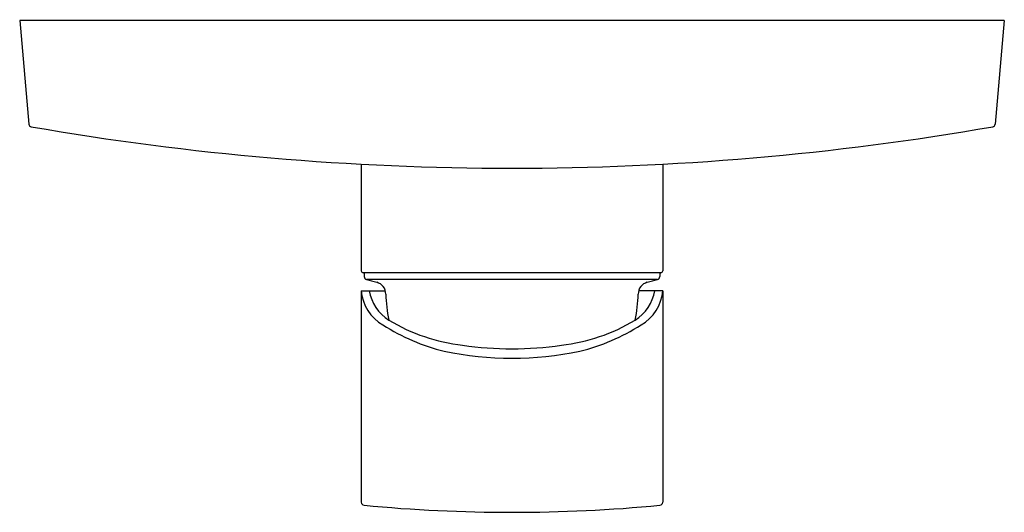
# Model space of a CAD drawing. Units: inches. Extents: x 4273.32 to 4279.62, y 212.65 to 215.8.
import ezdxf

# ---------------------------------------------------------------- set-up
doc = ezdxf.new("R2010")
doc.units = ezdxf.units.IN
doc.header["$LTSCALE"] = 0.64311
doc.header["$MEASUREMENT"] = 0
doc.layers.get('0').update_dxf_attribs({"color": 255, "linetype": 'CONTINUOUS'})
doc.layers.get('Defpoints').update_dxf_attribs({"linetype": 'CONTINUOUS'})
doc.styles.get("Standard").update_dxf_attribs({"font": 'txt', "width": 0.8})

msp = doc.modelspace()

# ---------------------------------------------------------------- linework, layer by layer
for p, q in [((4279.619, 215.797), (4273.3198, 215.797)), ((4273.3198, 215.797), (4273.3778, 215.1345)), ((4279.619, 215.797), (4279.5611, 215.1345)), ((4275.5048, 214.878), (4275.5048, 214.1947)), ((4277.434, 214.878), (4277.434, 214.1947)), ((4277.4222, 214.1829), (4275.5167, 214.1829)), ((4275.5245, 214.1829), (4275.5245, 214.1586)), ((4277.4143, 214.1829), (4277.4143, 214.1586)), ((4277.3997, 214.1396), (4275.5391, 214.1396)), ((4275.5048, 214.0687), (4275.6591, 214.0687)), ((4275.5048, 214.0687), (4275.5048, 212.7159)), ((4277.434, 214.0687), (4277.2797, 214.0687)), ((4277.434, 214.0687), (4277.434, 212.7159))]:
    msp.add_line(p, q)
for centre, radius, start, end in [((4273.3974, 215.1362), 0.0197, 185, 260.16226), ((4279.5414, 215.1362), 0.0197, 279.83774, 355), ((4276.4694, 232.8522), 18, 260.16245, 279.83755), ((4275.5177, 214.1958), 0.0129, 184.8213, 265.1787), ((4277.4211, 214.1958), 0.0129, 274.8213, 355.1787), ((4275.5442, 214.1586), 0.0197, 179.99994, 255.00008), ((5547.8459, 4962.3232), 4915.6904, 254.9996084, 255.0003917), ((4275.5837, 214.0461), 0.0787, 0.72201, 75.00037), ((4277.3552, 214.0461), 0.0787, 104.99963, 179.27799), ((3005.093, 4962.3232), 4915.6904, 284.9996083, 285.0003916), ((4277.3946, 214.1586), 0.0197, 284.99992, 0.00006), ((4275.7828, 214.0909), 0.2789, 184.57586, 240.00566), ((4275.8291, 214.1151), 0.277, 189.65334, 237.90964), ((4277.1098, 214.1151), 0.277, 302.09036, 350.34666), ((4277.156, 214.0909), 0.2789, 299.99434, 355.42414), ((4276.4694, 214.0573), 0.807, 180.72201, 192.65558), ((4276.4695, 214.0573), 0.807, 347.34442, 359.27799), ((4276.2845, 214.8788), 1.1661, 238.88483, 263.55958), ((4276.6543, 214.8788), 1.1661, 276.44042, 301.11517), ((4276.3615, 214.9864), 1.3447, 237.72439, 256.00875), ((4276.5773, 214.9864), 1.3447, 283.99125, 302.27561), ((4276.4694, 215.7815), 2.1441, 258.34818, 281.65182), ((4276.4694, 215.8851), 2.1879, 261.70346, 278.29654), ((4275.5245, 212.7159), 0.0197, 180.01951, 264.5479), ((4276.4694, 222.6514), 10, 264.56741, 275.43259), ((4277.4143, 212.7159), 0.0197, 275.4521, 359.98049)]:
    msp.add_arc(centre, radius, start, end)

# ---------------------------------------------------------------- texts
at = {"layer": 'Defpoints'}
for tag, p, s in [('TRADENAME', (4276.4698, 215.799), 'STANCE'), ('MODELNUMBER', (4276.4698, 215.8007), 'K-10317X-4'), ('PRODUCT', (4276.4698, 215.7974), 'VALVE TRIM')]:
    msp.add_attdef(tag, p, s, height=0.001, dxfattribs=at)

doc.saveas('drawing.dxf')
